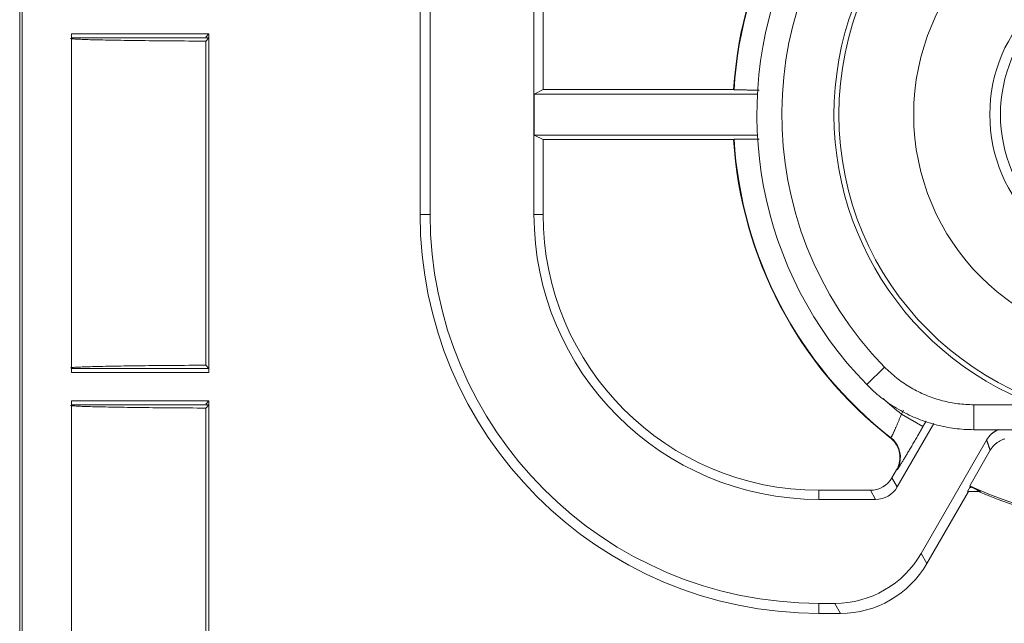
# Model space of a CAD drawing. Units: millimetres. Extents: x 82 to 3806, y 28 to 1120.
# Drawn here: x 186 to 206, y 55 to 67 of the extents above; entities that cross this region are included whole.
import ezdxf

# ---------------------------------------------------------------- set-up
doc = ezdxf.new("R2010")
doc.units = ezdxf.units.MM
doc.header["$LTSCALE"] = 12
doc.layers.add('1', color=7, linetype='Continuous')

msp = doc.modelspace()

# ---------------------------------------------------------------- linework, layer by layer
at = {"layer": '1', "color": 7, "linetype": 'Continuous', "lineweight": 18}
for p, q in [((185.79653, 50.49427), (185.79653, 171.74635)), ((185.84513, 171.71736), (185.84513, 50.52325)), ((193.82008, 63.12031), (193.82008, 159.12031)), ((193.82008, 63.12031), (193.82008, 159.12031)), ((194.02081, 63.12031), (194.02081, 159.12031)), ((194.02081, 63.12031), (194.02081, 159.12031)), ((196.10189, 159.12031), (196.10189, 63.12031)), ((196.10189, 159.12031), (196.10189, 63.12031)), ((196.28516, 75.96167), (196.28516, 65.62031)), ((196.28516, 75.96167), (196.28516, 65.62031)), ((189.58738, 66.73405), (186.83251, 66.73405)), ((186.83251, 66.73405), (186.83251, 59.95657)), ((189.58738, 66.73405), (189.52498, 66.67165)), ((189.58738, 66.73405), (189.58738, 59.95657)), ((189.58738, 66.65404), (186.83251, 66.65404)), ((186.83251, 66.65404), (186.83251, 60.03658)), ((189.58738, 66.65404), (189.52498, 66.59164)), ((189.52498, 66.59164), (189.52498, 60.09898)), ((189.58738, 66.65404), (189.58738, 60.03658)), ((196.28516, 65.62031), (196.1045, 65.52999)), ((196.28516, 65.62031), (196.1045, 65.52999)), ((200.57862, 65.52999), (196.1045, 65.52999)), ((196.1045, 64.71063), (196.1045, 65.52999)), ((200.57862, 65.52999), (196.1045, 65.52999)), ((196.1045, 64.71063), (196.1045, 65.52999)), ((200.10274, 65.62031), (196.28516, 65.62031)), ((200.10274, 65.62031), (196.28516, 65.62031)), ((196.1045, 64.71063), (200.57862, 64.71063)), ((196.1045, 64.71063), (196.28516, 64.62031)), ((196.1045, 64.71063), (200.57862, 64.71063)), ((196.1045, 64.71063), (196.28516, 64.62031)), ((196.28516, 64.62031), (200.10274, 64.62031)), ((196.28516, 64.62031), (196.28516, 63.12031)), ((196.28516, 64.62031), (200.10274, 64.62031)), ((196.28516, 64.62031), (196.28516, 63.12031)), ((186.83251, 60.03658), (189.58738, 60.03658)), ((189.52498, 60.09898), (189.58738, 60.03658)), ((186.83251, 59.95657), (189.58738, 59.95657)), ((189.58738, 59.38405), (186.83251, 59.38405)), ((186.83251, 59.38405), (186.83251, 52.60657)), ((189.58738, 59.30404), (186.83251, 59.30404)), ((186.83251, 59.30404), (186.83251, 52.68658)), ((189.58738, 59.38405), (189.52498, 59.32165)), ((189.58738, 59.30404), (189.52498, 59.24164)), ((189.52498, 59.24164), (189.52498, 52.74898)), ((189.58738, 59.38405), (189.58738, 52.60657)), ((189.58738, 59.30404), (189.58738, 52.68658)), ((203.38044, 57.66081), (204.11448, 58.9322)), ((203.38044, 57.66081), (204.11448, 58.9322)), ((206.15989, 58.80816), (204.91552, 58.80816)), ((205.17155, 58.60094), (203.8602, 56.32962)), ((205.17155, 58.60094), (203.8602, 56.32962)), ((204.83512, 57.68659), (205.24404, 58.39486)), ((204.83512, 57.68659), (205.24404, 58.39486)), ((203.27463, 57.84409), (203.36576, 58.00194)), ((203.27463, 57.84409), (203.36576, 58.00194)), ((204.84224, 57.664), (204.78815, 57.57031)), ((201.81135, 57.59413), (202.84168, 57.59413)), ((201.81135, 57.59413), (202.84168, 57.59413)), ((204.8083, 57.57031), (203.97609, 56.12888)), ((204.80829, 57.57029), (203.97609, 56.12888)), ((205.05118, 57.57031), (204.78815, 57.57031)), ((201.81135, 57.41085), (202.9475, 57.41085)), ((201.81135, 57.41085), (202.9475, 57.41085)), ((202.12841, 55.32977), (201.81135, 55.32977)), ((202.12841, 55.32977), (201.81135, 55.32977)), ((202.24431, 55.12904), (201.81135, 55.12904)), ((202.24431, 55.12904), (201.81135, 55.12904))]:
    msp.add_line(p, q, dxfattribs=at)
at = {"layer": '1', "color": 7, "linetype": 'Continuous', "lineweight": 13}
for p, q in [((194.02081, 63.12031), (193.82008, 63.12031)), ((194.02081, 63.12031), (193.82008, 63.12031)), ((196.10189, 63.12031), (196.28516, 63.12031)), ((196.10189, 63.12031), (196.28516, 63.12031)), ((202.76837, 59.71318), (203.12623, 60.06227)), ((203.46336, 59.11877), (203.50892, 59.19768)), ((203.46336, 59.11877), (203.50892, 59.19768)), ((204.91552, 58.80816), (204.91552, 59.30809)), ((204.91552, 59.30809), (206.15989, 59.30809)), ((203.89631, 58.86881), (203.46336, 59.11877)), ((203.89631, 58.86881), (203.46336, 59.11877)), ((203.96019, 58.97945), (203.89631, 58.86881)), ((203.96019, 58.97945), (203.89631, 58.86881)), ((203.27463, 57.84409), (203.38044, 57.66081)), ((203.27463, 57.84409), (203.38044, 57.66081)), ((201.81135, 57.41085), (201.81135, 57.59413)), ((201.81135, 57.41085), (201.81135, 57.59413)), ((202.9475, 57.41085), (202.84168, 57.59413)), ((202.9475, 57.41085), (202.84168, 57.59413)), ((203.8602, 56.32962), (203.97609, 56.12888)), ((203.8602, 56.32962), (203.97609, 56.12888)), ((201.81135, 55.32977), (201.81135, 55.12904)), ((201.81135, 55.32977), (201.81135, 55.12904)), ((202.24431, 55.12904), (202.12841, 55.32977)), ((202.24431, 55.12904), (202.12841, 55.32977))]:
    msp.add_line(p, q, dxfattribs=at)
at = {"layer": '1', "color": 7, "linetype": 'Continuous', "lineweight": 18}
for points in [[(189.52498, 66.59164), (189.43882, 66.59203), (189.35341, 66.59244), (189.26875, 66.59289), (189.18482, 66.59337), (189.10165, 66.59387), (189.01923, 66.59441), (188.93759, 66.59498), (188.85672, 66.59558), (188.77663, 66.59621), (188.69733, 66.59687), (188.61881, 66.59756), (188.54109, 66.59828), (188.46417, 66.59904), (188.38807, 66.59983), (188.3128, 66.60065), (188.23839, 66.6015), (188.16522, 66.60239), (188.09358, 66.6033), (188.02348, 66.60424), (187.95491, 66.6052), (187.8879, 66.6062), (187.82244, 66.60721), (187.75856, 66.60826), (187.69627, 66.60934), (187.63557, 66.61044), (187.57648, 66.61157), (187.51902, 66.61273), (187.46322, 66.61392), (187.40911, 66.61513), (187.35671, 66.61638), (187.30609, 66.61766), (187.25738, 66.61897), (187.21098, 66.62029), (187.16695, 66.62164), (187.12529, 66.623), (187.08603, 66.62438), (187.0492, 66.62578), (187.01483, 66.6272), (186.98294, 66.62864), (186.95358, 66.6301), (186.92678, 66.63157), (186.90261, 66.63307), (186.88114, 66.63459), (186.86258, 66.63611), (186.8469, 66.63763), (186.8341, 66.63916), (186.82414, 66.64069), (186.81704, 66.64223), (186.81278, 66.64376), (186.81136, 66.64531)], [(200.11137, 65.61587), (200.1112, 65.61596), (200.11103, 65.61605), (200.11085, 65.61614), (200.11068, 65.61622), (200.11051, 65.61631), (200.11034, 65.6164), (200.11016, 65.61649), (200.10999, 65.61658), (200.10982, 65.61667), (200.10965, 65.61676), (200.10947, 65.61685), (200.1093, 65.61693), (200.10913, 65.61702), (200.10896, 65.61711), (200.10878, 65.6172), (200.10861, 65.61729), (200.10844, 65.61738), (200.10826, 65.61747), (200.10809, 65.61756), (200.10792, 65.61764), (200.10775, 65.61773), (200.10757, 65.61782), (200.1074, 65.61791), (200.10723, 65.618), (200.10706, 65.61809), (200.10688, 65.61818), (200.10671, 65.61827), (200.10654, 65.61836), (200.10637, 65.61844), (200.10619, 65.61853), (200.10602, 65.61862), (200.10585, 65.61871), (200.10568, 65.6188), (200.1055, 65.61889), (200.10533, 65.61898), (200.10516, 65.61907), (200.10499, 65.61915), (200.10481, 65.61924), (200.10464, 65.61933), (200.10447, 65.61942), (200.1043, 65.61951), (200.10412, 65.6196), (200.10395, 65.61969), (200.10378, 65.61978), (200.10361, 65.61986), (200.10343, 65.61995), (200.10326, 65.62004), (200.10309, 65.62013), (200.10292, 65.62022), (200.10274, 65.62031)], [(200.11137, 65.61587), (200.1112, 65.61596), (200.11103, 65.61605), (200.11085, 65.61614), (200.11068, 65.61622), (200.11051, 65.61631), (200.11034, 65.6164), (200.11016, 65.61649), (200.10999, 65.61658), (200.10982, 65.61667), (200.10965, 65.61676), (200.10947, 65.61685), (200.1093, 65.61693), (200.10913, 65.61702), (200.10896, 65.61711), (200.10878, 65.6172), (200.10861, 65.61729), (200.10844, 65.61738), (200.10826, 65.61747), (200.10809, 65.61756), (200.10792, 65.61764), (200.10775, 65.61773), (200.10757, 65.61782), (200.1074, 65.61791), (200.10723, 65.618), (200.10706, 65.61809), (200.10688, 65.61818), (200.10671, 65.61827), (200.10654, 65.61836), (200.10637, 65.61844), (200.10619, 65.61853), (200.10602, 65.61862), (200.10585, 65.61871), (200.10568, 65.6188), (200.1055, 65.61889), (200.10533, 65.61898), (200.10516, 65.61907), (200.10499, 65.61915), (200.10481, 65.61924), (200.10464, 65.61933), (200.10447, 65.61942), (200.1043, 65.61951), (200.10412, 65.6196), (200.10395, 65.61969), (200.10378, 65.61978), (200.10361, 65.61986), (200.10343, 65.61995), (200.10326, 65.62004), (200.10309, 65.62013), (200.10292, 65.62022), (200.10274, 65.62031)], [(200.61199, 65.61158), (200.59642, 65.61158), (200.58081, 65.61159), (200.56522, 65.6116), (200.54971, 65.61162), (200.53432, 65.61163), (200.51905, 65.61166), (200.50389, 65.61168), (200.48884, 65.61172), (200.47391, 65.61175), (200.45909, 65.61179), (200.44439, 65.61183), (200.42981, 65.61188), (200.41534, 65.61193), (200.40103, 65.61199), (200.38699, 65.61205), (200.37321, 65.61211), (200.3597, 65.61218), (200.34645, 65.61225), (200.33346, 65.61232), (200.32073, 65.6124), (200.30827, 65.61248), (200.29607, 65.61256), (200.28414, 65.61265), (200.27248, 65.61274), (200.26113, 65.61283), (200.25017, 65.61293), (200.23959, 65.61303), (200.2294, 65.61313), (200.21959, 65.61323), (200.21017, 65.61334), (200.20113, 65.61345), (200.19246, 65.61356), (200.18418, 65.61368), (200.17629, 65.61379), (200.16879, 65.61391), (200.16172, 65.61404), (200.15511, 65.61416), (200.14897, 65.61428), (200.14328, 65.61441), (200.13806, 65.61454), (200.13329, 65.61466), (200.12898, 65.61479), (200.12513, 65.61492), (200.12173, 65.61506), (200.1188, 65.61519), (200.11634, 65.61533), (200.11436, 65.61546), (200.11288, 65.6156), (200.11188, 65.61573), (200.11137, 65.61587)], [(200.61199, 65.61158), (200.59642, 65.61158), (200.58081, 65.61159), (200.56522, 65.6116), (200.54971, 65.61162), (200.53432, 65.61163), (200.51905, 65.61166), (200.50389, 65.61168), (200.48884, 65.61172), (200.47391, 65.61175), (200.45909, 65.61179), (200.44439, 65.61183), (200.42981, 65.61188), (200.41534, 65.61193), (200.40103, 65.61199), (200.38699, 65.61205), (200.37321, 65.61211), (200.3597, 65.61218), (200.34645, 65.61225), (200.33346, 65.61232), (200.32073, 65.6124), (200.30827, 65.61248), (200.29607, 65.61256), (200.28414, 65.61265), (200.27248, 65.61274), (200.26113, 65.61283), (200.25017, 65.61293), (200.23959, 65.61303), (200.2294, 65.61313), (200.21959, 65.61323), (200.21017, 65.61334), (200.20113, 65.61345), (200.19246, 65.61356), (200.18418, 65.61368), (200.17629, 65.61379), (200.16879, 65.61391), (200.16172, 65.61404), (200.15511, 65.61416), (200.14897, 65.61428), (200.14328, 65.61441), (200.13806, 65.61454), (200.13329, 65.61466), (200.12898, 65.61479), (200.12513, 65.61492), (200.12173, 65.61506), (200.1188, 65.61519), (200.11634, 65.61533), (200.11436, 65.61546), (200.11288, 65.6156), (200.11188, 65.61573), (200.11137, 65.61587)], [(200.10274, 64.62031), (200.10292, 64.6204), (200.10309, 64.62049), (200.10326, 64.62058), (200.10343, 64.62066), (200.10361, 64.62075), (200.10378, 64.62084), (200.10395, 64.62093), (200.10412, 64.62102), (200.1043, 64.62111), (200.10447, 64.6212), (200.10464, 64.62129), (200.10481, 64.62137), (200.10499, 64.62146), (200.10516, 64.62155), (200.10533, 64.62164), (200.1055, 64.62173), (200.10568, 64.62182), (200.10585, 64.62191), (200.10602, 64.622), (200.10619, 64.62208), (200.10637, 64.62217), (200.10654, 64.62226), (200.10671, 64.62235), (200.10688, 64.62244), (200.10706, 64.62253), (200.10723, 64.62262), (200.1074, 64.62271), (200.10757, 64.62279), (200.10775, 64.62288), (200.10792, 64.62297), (200.10809, 64.62306), (200.10826, 64.62315), (200.10844, 64.62324), (200.10861, 64.62333), (200.10878, 64.62342), (200.10896, 64.62351), (200.10913, 64.62359), (200.1093, 64.62368), (200.10947, 64.62377), (200.10965, 64.62386), (200.10982, 64.62395), (200.10999, 64.62404), (200.11016, 64.62413), (200.11034, 64.62422), (200.11051, 64.6243), (200.11068, 64.62439), (200.11085, 64.62448), (200.11103, 64.62457), (200.1112, 64.62466), (200.11137, 64.62475)], [(200.10274, 64.62031), (200.10292, 64.6204), (200.10309, 64.62049), (200.10326, 64.62058), (200.10343, 64.62066), (200.10361, 64.62075), (200.10378, 64.62084), (200.10395, 64.62093), (200.10412, 64.62102), (200.1043, 64.62111), (200.10447, 64.6212), (200.10464, 64.62129), (200.10481, 64.62137), (200.10499, 64.62146), (200.10516, 64.62155), (200.10533, 64.62164), (200.1055, 64.62173), (200.10568, 64.62182), (200.10585, 64.62191), (200.10602, 64.622), (200.10619, 64.62208), (200.10637, 64.62217), (200.10654, 64.62226), (200.10671, 64.62235), (200.10688, 64.62244), (200.10706, 64.62253), (200.10723, 64.62262), (200.1074, 64.62271), (200.10757, 64.62279), (200.10775, 64.62288), (200.10792, 64.62297), (200.10809, 64.62306), (200.10826, 64.62315), (200.10844, 64.62324), (200.10861, 64.62333), (200.10878, 64.62342), (200.10896, 64.62351), (200.10913, 64.62359), (200.1093, 64.62368), (200.10947, 64.62377), (200.10965, 64.62386), (200.10982, 64.62395), (200.10999, 64.62404), (200.11016, 64.62413), (200.11034, 64.62422), (200.11051, 64.6243), (200.11068, 64.62439), (200.11085, 64.62448), (200.11103, 64.62457), (200.1112, 64.62466), (200.11137, 64.62475)], [(200.11137, 64.62475), (200.11187, 64.62488), (200.11286, 64.62502), (200.11432, 64.62515), (200.11626, 64.62529), (200.11868, 64.62542), (200.12158, 64.62555), (200.12496, 64.62569), (200.12882, 64.62582), (200.13317, 64.62595), (200.13799, 64.62608), (200.14325, 64.62621), (200.14894, 64.62633), (200.15507, 64.62646), (200.16163, 64.62658), (200.16862, 64.6267), (200.17603, 64.62682), (200.18388, 64.62694), (200.19217, 64.62705), (200.20089, 64.62716), (200.21003, 64.62728), (200.21957, 64.62738), (200.22946, 64.62749), (200.23968, 64.62759), (200.25023, 64.62769), (200.26112, 64.62779), (200.27234, 64.62788), (200.28389, 64.62797), (200.29578, 64.62806), (200.30801, 64.62814), (200.32059, 64.62822), (200.33347, 64.6283), (200.3466, 64.62837), (200.35994, 64.62844), (200.37348, 64.62851), (200.38723, 64.62857), (200.40117, 64.62863), (200.41532, 64.62869), (200.42967, 64.62874), (200.44421, 64.62878), (200.45896, 64.62883), (200.47392, 64.62887), (200.48903, 64.6289), (200.50425, 64.62893), (200.51952, 64.62896), (200.53482, 64.62898), (200.55016, 64.629), (200.56555, 64.62902), (200.58098, 64.62903), (200.59647, 64.62903), (200.61199, 64.62904)], [(200.11137, 64.62475), (200.11187, 64.62488), (200.11286, 64.62502), (200.11432, 64.62515), (200.11626, 64.62529), (200.11868, 64.62542), (200.12158, 64.62555), (200.12496, 64.62569), (200.12882, 64.62582), (200.13317, 64.62595), (200.13799, 64.62608), (200.14325, 64.62621), (200.14894, 64.62633), (200.15507, 64.62646), (200.16163, 64.62658), (200.16862, 64.6267), (200.17603, 64.62682), (200.18388, 64.62694), (200.19217, 64.62705), (200.20089, 64.62716), (200.21003, 64.62728), (200.21957, 64.62738), (200.22946, 64.62749), (200.23968, 64.62759), (200.25023, 64.62769), (200.26112, 64.62779), (200.27234, 64.62788), (200.28389, 64.62797), (200.29578, 64.62806), (200.30801, 64.62814), (200.32059, 64.62822), (200.33347, 64.6283), (200.3466, 64.62837), (200.35994, 64.62844), (200.37348, 64.62851), (200.38723, 64.62857), (200.40117, 64.62863), (200.41532, 64.62869), (200.42967, 64.62874), (200.44421, 64.62878), (200.45896, 64.62883), (200.47392, 64.62887), (200.48903, 64.6289), (200.50425, 64.62893), (200.51952, 64.62896), (200.53482, 64.62898), (200.55016, 64.629), (200.56555, 64.62902), (200.58098, 64.62903), (200.59647, 64.62903), (200.61199, 64.62904)], [(186.81135, 60.04531), (186.81279, 60.04686), (186.81709, 60.04841), (186.82422, 60.04994), (186.83416, 60.05147), (186.8469, 60.05299), (186.86241, 60.05449), (186.88069, 60.056), (186.90175, 60.05749), (186.92558, 60.05897), (186.9522, 60.06045), (186.9816, 60.06192), (187.01356, 60.06336), (187.04794, 60.06479), (187.08469, 60.06619), (187.12376, 60.06757), (187.16512, 60.06892), (187.20871, 60.07026), (187.25451, 60.07157), (187.3025, 60.07286), (187.35266, 60.07414), (187.40499, 60.07539), (187.45938, 60.07662), (187.5155, 60.07782), (187.57328, 60.07898), (187.63267, 60.08012), (187.69367, 60.08124), (187.75624, 60.08232), (187.82039, 60.08337), (187.88608, 60.08439), (187.95332, 60.08539), (188.02208, 60.08636), (188.09235, 60.0873), (188.16413, 60.08822), (188.23711, 60.0891), (188.31105, 60.08995), (188.38593, 60.09077), (188.46173, 60.09156), (188.53844, 60.09231), (188.61606, 60.09303), (188.69457, 60.09373), (188.77397, 60.09439), (188.85426, 60.09502), (188.93543, 60.09562), (189.01748, 60.0962), (189.10043, 60.09674), (189.18426, 60.09725), (189.26875, 60.09773), (189.35371, 60.09818), (189.43912, 60.09859), (189.52498, 60.09898)], [(204.91552, 58.80816), (204.86722, 58.80855), (204.81907, 58.80971), (204.77109, 58.81164), (204.72325, 58.81433), (204.67557, 58.81778), (204.62804, 58.82198), (204.58066, 58.82692), (204.53343, 58.8326), (204.48635, 58.83903), (204.43942, 58.84619), (204.39264, 58.8541), (204.346, 58.86273), (204.29952, 58.87211), (204.25318, 58.88221), (204.207, 58.89305), (204.16096, 58.90463), (204.11507, 58.91695), (204.06933, 58.93), (204.02374, 58.9438), (203.9783, 58.95835), (203.93302, 58.97365), (203.88788, 58.9897), (203.8429, 59.00651), (203.79808, 59.02409), (203.75341, 59.04244), (203.70902, 59.06151), (203.66505, 59.08125), (203.6215, 59.10165), (203.57836, 59.12271), (203.53563, 59.14442), (203.49332, 59.16677), (203.45142, 59.18977), (203.40993, 59.21341), (203.36884, 59.23768), (203.32817, 59.2626), (203.28791, 59.28816), (203.24805, 59.31436), (203.2086, 59.3412), (203.16956, 59.36868), (203.13093, 59.3968), (203.09271, 59.42557), (203.0549, 59.45498), (203.01751, 59.48504), (202.98053, 59.51576), (202.94395, 59.54714), (202.90782, 59.57917), (202.87216, 59.61182), (202.83702, 59.64505), (202.80243, 59.67884), (202.76837, 59.71318)], [(189.52498, 59.24164), (189.43882, 59.24203), (189.35341, 59.24244), (189.26875, 59.24289), (189.18482, 59.24337), (189.10165, 59.24387), (189.01923, 59.24441), (188.93759, 59.24498), (188.85672, 59.24558), (188.77663, 59.24621), (188.69733, 59.24687), (188.61881, 59.24756), (188.54109, 59.24828), (188.46417, 59.24904), (188.38807, 59.24983), (188.3128, 59.25065), (188.23839, 59.2515), (188.16522, 59.25239), (188.09358, 59.2533), (188.02348, 59.25424), (187.95491, 59.2552), (187.8879, 59.2562), (187.82244, 59.25721), (187.75856, 59.25826), (187.69627, 59.25934), (187.63557, 59.26044), (187.57648, 59.26157), (187.51902, 59.26273), (187.46322, 59.26392), (187.40911, 59.26513), (187.35671, 59.26638), (187.30609, 59.26766), (187.25738, 59.26897), (187.21098, 59.27029), (187.16695, 59.27164), (187.12529, 59.273), (187.08603, 59.27438), (187.0492, 59.27578), (187.01483, 59.2772), (186.98294, 59.27864), (186.95358, 59.2801), (186.92678, 59.28157), (186.90261, 59.28307), (186.88114, 59.28459), (186.86258, 59.28611), (186.8469, 59.28763), (186.8341, 59.28916), (186.82414, 59.29069), (186.81704, 59.29223), (186.81278, 59.29376), (186.81136, 59.29531)], [(203.89631, 58.86881), (203.89405, 58.86489), (203.89178, 58.86098), (203.88952, 58.85706), (203.88726, 58.85315), (203.885, 58.84924), (203.88275, 58.84533), (203.88049, 58.84143), (203.87823, 58.83752), (203.87598, 58.83362), (203.87372, 58.82972), (203.87147, 58.82583), (203.86921, 58.82193), (203.86696, 58.81804), (203.86471, 58.81414), (203.86246, 58.81026), (203.86021, 58.80637), (203.85796, 58.80248), (203.85571, 58.7986), (203.85346, 58.79472), (203.85121, 58.79084), (203.84896, 58.78696), (203.84672, 58.78308), (203.84447, 58.77921), (203.84223, 58.77534), (203.83998, 58.77147), (203.83774, 58.7676), (203.8355, 58.76374), (203.83326, 58.75987), (203.83102, 58.75601), (203.82878, 58.75215), (203.82654, 58.7483), (203.8243, 58.74444), (203.82206, 58.74059), (203.81982, 58.73674), (203.81759, 58.73289), (203.81535, 58.72904), (203.81312, 58.72519), (203.81088, 58.72135), (203.80865, 58.71751), (203.80642, 58.71367), (203.80419, 58.70983), (203.80196, 58.706), (203.79973, 58.70216), (203.7975, 58.69833), (203.79527, 58.6945), (203.79304, 58.69068), (203.79081, 58.68685), (203.78859, 58.68303), (203.78636, 58.67921), (203.78414, 58.6754)], [(203.89631, 58.86881), (203.89405, 58.86489), (203.89178, 58.86098), (203.88952, 58.85706), (203.88726, 58.85315), (203.885, 58.84924), (203.88275, 58.84533), (203.88049, 58.84143), (203.87823, 58.83752), (203.87598, 58.83362), (203.87372, 58.82972), (203.87147, 58.82583), (203.86921, 58.82193), (203.86696, 58.81804), (203.86471, 58.81414), (203.86246, 58.81026), (203.86021, 58.80637), (203.85796, 58.80248), (203.85571, 58.7986), (203.85346, 58.79472), (203.85121, 58.79084), (203.84896, 58.78696), (203.84672, 58.78308), (203.84447, 58.77921), (203.84223, 58.77534), (203.83998, 58.77147), (203.83774, 58.7676), (203.8355, 58.76374), (203.83326, 58.75987), (203.83102, 58.75601), (203.82878, 58.75215), (203.82654, 58.7483), (203.8243, 58.74444), (203.82206, 58.74059), (203.81982, 58.73674), (203.81759, 58.73289), (203.81535, 58.72904), (203.81312, 58.72519), (203.81088, 58.72135), (203.80865, 58.71751), (203.80642, 58.71367), (203.80419, 58.70983), (203.80196, 58.706), (203.79973, 58.70216), (203.7975, 58.69833), (203.79527, 58.6945), (203.79304, 58.69068), (203.79081, 58.68685), (203.78859, 58.68303), (203.78636, 58.67921), (203.78414, 58.6754)], [(205.17155, 58.60094), (205.17483, 58.60653), (205.17816, 58.61207), (205.18157, 58.61755), (205.18504, 58.62297), (205.18857, 58.62835), (205.19217, 58.63367), (205.19583, 58.63894), (205.19956, 58.64415), (205.20334, 58.64932), (205.2072, 58.65443), (205.21111, 58.65948), (205.21509, 58.66449), (205.21913, 58.66944), (205.22324, 58.67435), (205.2274, 58.67919), (205.23163, 58.68399), (205.23592, 58.68874), (205.24028, 58.69343), (205.2447, 58.69807), (205.24918, 58.70266), (205.25373, 58.70719), (205.25834, 58.71168), (205.26302, 58.71611), (205.26777, 58.72049), (205.27257, 58.72481), (205.27743, 58.72908), (205.28235, 58.73328), (205.28732, 58.73741), (205.29234, 58.74147), (205.2974, 58.74547), (205.3025, 58.74939), (205.30764, 58.75324), (205.31283, 58.75701), (205.31806, 58.76072), (205.32333, 58.76436), (205.32865, 58.76792), (205.33401, 58.77142), (205.33941, 58.77484), (205.34485, 58.7782), (205.35033, 58.78148), (205.35586, 58.7847), (205.36143, 58.78784), (205.36704, 58.79092), (205.37269, 58.79392), (205.37839, 58.79686), (205.38412, 58.79972), (205.3899, 58.80251), (205.39573, 58.80523), (205.40159, 58.80788), (205.4075, 58.81046)], [(205.17155, 58.60094), (205.17483, 58.60653), (205.17816, 58.61207), (205.18157, 58.61755), (205.18504, 58.62297), (205.18857, 58.62835), (205.19217, 58.63367), (205.19583, 58.63894), (205.19956, 58.64415), (205.20334, 58.64932), (205.2072, 58.65443), (205.21111, 58.65948), (205.21509, 58.66449), (205.21913, 58.66944), (205.22324, 58.67435), (205.2274, 58.67919), (205.23163, 58.68399), (205.23592, 58.68874), (205.24028, 58.69343), (205.2447, 58.69807), (205.24918, 58.70266), (205.25373, 58.70719), (205.25834, 58.71168), (205.26302, 58.71611), (205.26777, 58.72049), (205.27257, 58.72481), (205.27743, 58.72908), (205.28235, 58.73328), (205.28732, 58.73741), (205.29234, 58.74147), (205.2974, 58.74547), (205.3025, 58.74939), (205.30764, 58.75324), (205.31283, 58.75701), (205.31806, 58.76072), (205.32333, 58.76436), (205.32865, 58.76792), (205.33401, 58.77142), (205.33941, 58.77484), (205.34485, 58.7782), (205.35033, 58.78148), (205.35586, 58.7847), (205.36143, 58.78784), (205.36704, 58.79092), (205.37269, 58.79392), (205.37839, 58.79686), (205.38412, 58.79972), (205.3899, 58.80251), (205.39573, 58.80523), (205.40159, 58.80788), (205.4075, 58.81046)], [(203.36576, 58.00194), (203.37278, 58.01451), (203.37941, 58.02722), (203.38565, 58.04007), (203.3915, 58.05307), (203.39698, 58.06621), (203.40207, 58.07949), (203.40679, 58.09292), (203.41112, 58.10648), (203.41508, 58.12018), (203.41865, 58.13403), (203.42183, 58.14804), (203.42462, 58.16215), (203.427, 58.17633), (203.42896, 58.19052), (203.43052, 58.20472), (203.43166, 58.21893), (203.4324, 58.23314), (203.43273, 58.24736), (203.43265, 58.26159), (203.43217, 58.27582), (203.43129, 58.29006), (203.42999, 58.30431), (203.42828, 58.31858), (203.42615, 58.33282), (203.42362, 58.34697), (203.4207, 58.36098), (203.41739, 58.37487), (203.41369, 58.38863), (203.4096, 58.40226), (203.40513, 58.41576), (203.40028, 58.42913), (203.39504, 58.44238), (203.38941, 58.4555), (203.38339, 58.46849), (203.37698, 58.48135), (203.37019, 58.49404), (203.36305, 58.50651), (203.35558, 58.51872), (203.3478, 58.53068), (203.33969, 58.54239), (203.33126, 58.55385), (203.3225, 58.56506), (203.31343, 58.57603), (203.30404, 58.58674), (203.29431, 58.59722), (203.28425, 58.60744), (203.27389, 58.6174), (203.26322, 58.62707), (203.25227, 58.63644), (203.24104, 58.6455)], [(203.36576, 58.00194), (203.37278, 58.01451), (203.37941, 58.02722), (203.38565, 58.04007), (203.3915, 58.05307), (203.39698, 58.06621), (203.40207, 58.07949), (203.40679, 58.09292), (203.41112, 58.10648), (203.41508, 58.12018), (203.41865, 58.13403), (203.42183, 58.14804), (203.42462, 58.16215), (203.427, 58.17633), (203.42896, 58.19052), (203.43052, 58.20472), (203.43166, 58.21893), (203.4324, 58.23314), (203.43273, 58.24736), (203.43265, 58.26159), (203.43217, 58.27582), (203.43129, 58.29006), (203.42999, 58.30431), (203.42828, 58.31858), (203.42615, 58.33282), (203.42362, 58.34697), (203.4207, 58.36098), (203.41739, 58.37487), (203.41369, 58.38863), (203.4096, 58.40226), (203.40513, 58.41576), (203.40028, 58.42913), (203.39504, 58.44238), (203.38941, 58.4555), (203.38339, 58.46849), (203.37698, 58.48135), (203.37019, 58.49404), (203.36305, 58.50651), (203.35558, 58.51872), (203.3478, 58.53068), (203.33969, 58.54239), (203.33126, 58.55385), (203.3225, 58.56506), (203.31343, 58.57603), (203.30404, 58.58674), (203.29431, 58.59722), (203.28425, 58.60744), (203.27389, 58.6174), (203.26322, 58.62707), (203.25227, 58.63644), (203.24104, 58.6455)], [(205.53581, 58.62448), (205.52227, 58.62028), (205.50886, 58.61571), (205.49563, 58.61077), (205.48259, 58.60549), (205.46973, 58.59985), (205.45706, 58.59385), (205.44456, 58.58751), (205.43225, 58.58082), (205.42012, 58.57379), (205.40818, 58.5664), (205.39641, 58.55867), (205.38483, 58.55057), (205.37345, 58.54213), (205.36231, 58.53336), (205.35147, 58.52432), (205.34091, 58.51501), (205.33065, 58.50542), (205.32068, 58.49557), (205.31099, 58.48545), (205.30159, 58.47505), (205.29248, 58.46439), (205.28366, 58.45347), (205.27513, 58.44227), (205.26689, 58.4308), (205.25895, 58.41905), (205.25133, 58.40707), (205.24404, 58.39486)], [(205.53581, 58.62448), (205.52227, 58.62028), (205.50886, 58.61571), (205.49563, 58.61077), (205.48259, 58.60549), (205.46973, 58.59985), (205.45706, 58.59385), (205.44456, 58.58751), (205.43225, 58.58082), (205.42012, 58.57379), (205.40818, 58.5664), (205.39641, 58.55867), (205.38483, 58.55057), (205.37345, 58.54213), (205.36231, 58.53336), (205.35147, 58.52432), (205.34091, 58.51501), (205.33065, 58.50542), (205.32068, 58.49557), (205.31099, 58.48545), (205.30159, 58.47505), (205.29248, 58.46439), (205.28366, 58.45347), (205.27513, 58.44227), (205.26689, 58.4308), (205.25895, 58.41905), (205.25133, 58.40707), (205.24404, 58.39486)], [(204.83512, 57.68659), (204.83526, 57.68613), (204.83541, 57.68568), (204.83555, 57.68523), (204.83569, 57.68478), (204.83583, 57.68433), (204.83598, 57.68387), (204.83612, 57.68342), (204.83626, 57.68297), (204.8364, 57.68252), (204.83654, 57.68207), (204.83669, 57.68162), (204.83683, 57.68116), (204.83697, 57.68071), (204.83711, 57.68026), (204.83726, 57.67981), (204.8374, 57.67936), (204.83754, 57.6789), (204.83768, 57.67845), (204.83783, 57.678), (204.83797, 57.67755), (204.83811, 57.6771), (204.83825, 57.67665), (204.83839, 57.67619), (204.83854, 57.67574), (204.83868, 57.67529), (204.83882, 57.67484), (204.83896, 57.67439), (204.83911, 57.67394), (204.83925, 57.67349), (204.83939, 57.67303), (204.83953, 57.67258), (204.83968, 57.67213), (204.83982, 57.67168), (204.83996, 57.67123), (204.8401, 57.67078), (204.84025, 57.67032), (204.84039, 57.66987), (204.84053, 57.66942), (204.84067, 57.66897), (204.84082, 57.66852), (204.84096, 57.66807), (204.8411, 57.66762), (204.84124, 57.66716), (204.84139, 57.66671), (204.84153, 57.66626), (204.84167, 57.66581), (204.84181, 57.66536), (204.84196, 57.66491), (204.8421, 57.66446), (204.84224, 57.664)], [(204.83512, 57.68659), (204.83541, 57.68568), (204.83569, 57.68478), (204.83598, 57.68387), (204.83626, 57.68297), (204.83654, 57.68207), (204.83683, 57.68116), (204.83711, 57.68026), (204.8374, 57.67936), (204.83768, 57.67845), (204.83797, 57.67755), (204.83825, 57.67665), (204.83854, 57.67574), (204.83882, 57.67484), (204.83911, 57.67394), (204.83939, 57.67303), (204.83968, 57.67213), (204.83996, 57.67123), (204.84025, 57.67032), (204.84053, 57.66942), (204.84082, 57.66852), (204.8411, 57.66762), (204.84139, 57.66671), (204.84167, 57.66581), (204.84196, 57.66491), (204.84224, 57.664), (204.84253, 57.6631), (204.84281, 57.6622), (204.8431, 57.6613), (204.84338, 57.66039), (204.84367, 57.65949), (204.84395, 57.65859), (204.84424, 57.65769), (204.84452, 57.65678), (204.84481, 57.65588), (204.84509, 57.65498), (204.84538, 57.65408), (204.84566, 57.65318), (204.84595, 57.65227), (204.84623, 57.65137), (204.84652, 57.65047), (204.8468, 57.64957), (204.84709, 57.64867), (204.84738, 57.64776), (204.84766, 57.64686), (204.84795, 57.64596), (204.84823, 57.64506), (204.84852, 57.64416), (204.8488, 57.64325), (204.84909, 57.64235), (204.84937, 57.64145)]]:
    msp.add_lwpolyline(points, dxfattribs=at)
at = {"layer": '1', "color": 7, "linetype": 'Continuous', "lineweight": 13}
for points in [[(203.12623, 60.06227), (203.15461, 60.03365), (203.18344, 60.00549), (203.21271, 59.9778), (203.24243, 59.95059), (203.27255, 59.9239), (203.30302, 59.89774), (203.33384, 59.87215), (203.365, 59.84709), (203.39651, 59.82258), (203.42836, 59.79861), (203.46055, 59.77518), (203.49308, 59.75228), (203.52596, 59.72991), (203.55917, 59.70808), (203.59273, 59.68678), (203.62662, 59.66601), (203.66085, 59.64578), (203.69543, 59.62608), (203.73034, 59.60692), (203.76561, 59.58829), (203.80121, 59.5702), (203.83716, 59.55265), (203.87346, 59.53565), (203.9101, 59.5192), (203.94709, 59.50331), (203.98431, 59.48801), (204.02167, 59.47337), (204.05915, 59.45935), (204.09676, 59.44598), (204.1345, 59.43323), (204.17237, 59.42111), (204.21036, 59.40961), (204.24848, 59.39873), (204.28672, 59.38847), (204.32508, 59.37882), (204.36357, 59.36978), (204.40218, 59.36136), (204.44092, 59.35355), (204.47978, 59.34636), (204.51877, 59.33977), (204.55788, 59.3338), (204.59711, 59.32845), (204.63647, 59.32371), (204.67595, 59.31959), (204.71556, 59.3161), (204.75529, 59.31323), (204.79516, 59.31098), (204.83515, 59.30938), (204.87527, 59.30841), (204.91552, 59.30809)], [(203.25224, 58.64801), (203.25287, 58.64819), (203.2537, 58.64885), (203.25473, 58.64998), (203.25596, 58.65157), (203.25739, 58.65364), (203.25901, 58.65617), (203.26082, 58.65916), (203.26283, 58.66262), (203.26504, 58.66655), (203.26745, 58.67095), (203.27005, 58.67582), (203.27283, 58.68114), (203.27577, 58.68687), (203.27888, 58.69301), (203.28215, 58.69956), (203.28559, 58.70652), (203.28918, 58.71388), (203.29294, 58.72166), (203.29686, 58.72984), (203.30093, 58.73843), (203.30517, 58.74744), (203.30955, 58.75682), (203.31405, 58.76653), (203.31865, 58.77654), (203.32337, 58.78686), (203.32819, 58.79748), (203.33311, 58.8084), (203.33814, 58.81963), (203.34327, 58.83115), (203.34851, 58.84298), (203.35385, 58.8551), (203.35928, 58.86752), (203.36479, 58.88019), (203.37036, 58.89304), (203.37595, 58.90606), (203.38159, 58.91924), (203.38728, 58.9326), (203.393, 58.94612), (203.39876, 58.95981), (203.40455, 58.97367), (203.41039, 58.98771), (203.41627, 59.00192), (203.42218, 59.01628), (203.42809, 59.03074), (203.434, 59.04527), (203.4399, 59.05986), (203.44578, 59.0745), (203.45165, 59.0892), (203.45751, 59.10396), (203.46336, 59.11877)], [(203.25224, 58.64801), (203.25287, 58.64819), (203.2537, 58.64885), (203.25473, 58.64998), (203.25596, 58.65157), (203.25739, 58.65364), (203.25901, 58.65617), (203.26082, 58.65916), (203.26283, 58.66262), (203.26504, 58.66655), (203.26745, 58.67095), (203.27005, 58.67582), (203.27283, 58.68114), (203.27577, 58.68687), (203.27888, 58.69301), (203.28215, 58.69956), (203.28559, 58.70652), (203.28918, 58.71388), (203.29294, 58.72166), (203.29686, 58.72984), (203.30093, 58.73843), (203.30517, 58.74744), (203.30955, 58.75682), (203.31405, 58.76653), (203.31865, 58.77654), (203.32337, 58.78686), (203.32819, 58.79748), (203.33311, 58.8084), (203.33814, 58.81963), (203.34327, 58.83115), (203.34851, 58.84298), (203.35385, 58.8551), (203.35928, 58.86752), (203.36479, 58.88019), (203.37036, 58.89304), (203.37595, 58.90606), (203.38159, 58.91924), (203.38728, 58.9326), (203.393, 58.94612), (203.39876, 58.95981), (203.40455, 58.97367), (203.41039, 58.98771), (203.41627, 59.00192), (203.42218, 59.01628), (203.42809, 59.03074), (203.434, 59.04527), (203.4399, 59.05986), (203.44578, 59.0745), (203.45165, 59.0892), (203.45751, 59.10396), (203.46336, 59.11877)], [(203.24104, 58.6455), (203.24126, 58.64555), (203.24149, 58.6456), (203.24171, 58.64565), (203.24193, 58.6457), (203.24216, 58.64575), (203.24238, 58.6458), (203.24261, 58.64585), (203.24283, 58.6459), (203.24305, 58.64595), (203.24328, 58.646), (203.2435, 58.64605), (203.24373, 58.6461), (203.24395, 58.64615), (203.24417, 58.6462), (203.2444, 58.64625), (203.24462, 58.6463), (203.24485, 58.64636), (203.24507, 58.64641), (203.24529, 58.64646), (203.24552, 58.64651), (203.24574, 58.64656), (203.24596, 58.64661), (203.24619, 58.64666), (203.24641, 58.64671), (203.24664, 58.64676), (203.24686, 58.64681), (203.24708, 58.64686), (203.24731, 58.64691), (203.24753, 58.64696), (203.24776, 58.64701), (203.24798, 58.64706), (203.2482, 58.64711), (203.24843, 58.64716), (203.24865, 58.64721), (203.24888, 58.64726), (203.2491, 58.64731), (203.24932, 58.64736), (203.24955, 58.64741), (203.24977, 58.64746), (203.25, 58.64751), (203.25022, 58.64756), (203.25044, 58.64761), (203.25067, 58.64766), (203.25089, 58.64771), (203.25112, 58.64776), (203.25134, 58.64781), (203.25156, 58.64786), (203.25179, 58.64791), (203.25201, 58.64796), (203.25224, 58.64801)], [(203.24104, 58.6455), (203.24126, 58.64555), (203.24149, 58.6456), (203.24171, 58.64565), (203.24193, 58.6457), (203.24216, 58.64575), (203.24238, 58.6458), (203.24261, 58.64585), (203.24283, 58.6459), (203.24305, 58.64595), (203.24328, 58.646), (203.2435, 58.64605), (203.24373, 58.6461), (203.24395, 58.64615), (203.24417, 58.6462), (203.2444, 58.64625), (203.24462, 58.6463), (203.24485, 58.64636), (203.24507, 58.64641), (203.24529, 58.64646), (203.24552, 58.64651), (203.24574, 58.64656), (203.24596, 58.64661), (203.24619, 58.64666), (203.24641, 58.64671), (203.24664, 58.64676), (203.24686, 58.64681), (203.24708, 58.64686), (203.24731, 58.64691), (203.24753, 58.64696), (203.24776, 58.64701), (203.24798, 58.64706), (203.2482, 58.64711), (203.24843, 58.64716), (203.24865, 58.64721), (203.24888, 58.64726), (203.2491, 58.64731), (203.24932, 58.64736), (203.24955, 58.64741), (203.24977, 58.64746), (203.25, 58.64751), (203.25022, 58.64756), (203.25044, 58.64761), (203.25067, 58.64766), (203.25089, 58.64771), (203.25112, 58.64776), (203.25134, 58.64781), (203.25156, 58.64786), (203.25179, 58.64791), (203.25201, 58.64796), (203.25224, 58.64801)], [(203.78414, 58.6754), (203.77097, 58.65281), (203.75793, 58.63045), (203.74501, 58.60834), (203.73221, 58.58645), (203.71952, 58.56479), (203.70696, 58.54336), (203.69452, 58.52216), (203.68219, 58.5012), (203.66999, 58.48046), (203.65791, 58.45995), (203.64595, 58.43968), (203.63411, 58.41965), (203.62242, 58.39989), (203.61095, 58.38053), (203.5997, 58.36157), (203.58868, 58.34303), (203.57788, 58.3249), (203.56731, 58.30717), (203.55696, 58.28985), (203.54683, 58.27293), (203.53693, 58.25642), (203.52725, 58.24032), (203.51779, 58.22462), (203.50857, 58.20934), (203.49958, 58.19449), (203.49086, 58.18011), (203.48245, 58.1663), (203.47435, 58.15303), (203.46655, 58.1403), (203.45906, 58.12811), (203.45188, 58.11645), (203.44499, 58.10534), (203.43841, 58.09476), (203.43214, 58.08473), (203.42617, 58.07524), (203.42051, 58.06629), (203.41516, 58.0579), (203.41013, 58.05007), (203.40546, 58.04286), (203.40114, 58.03628), (203.39718, 58.03032), (203.39357, 58.02496), (203.39031, 58.02022), (203.3874, 58.01609), (203.38483, 58.01256), (203.38262, 58.00965), (203.38076, 58.00735), (203.37925, 58.00567), (203.3781, 58.00461), (203.37731, 58.00418)], [(203.78414, 58.6754), (203.77097, 58.65281), (203.75793, 58.63045), (203.74501, 58.60834), (203.73221, 58.58645), (203.71952, 58.56479), (203.70696, 58.54336), (203.69452, 58.52216), (203.68219, 58.5012), (203.66999, 58.48046), (203.65791, 58.45995), (203.64595, 58.43968), (203.63411, 58.41965), (203.62242, 58.39989), (203.61095, 58.38053), (203.5997, 58.36157), (203.58868, 58.34303), (203.57788, 58.3249), (203.56731, 58.30717), (203.55696, 58.28985), (203.54683, 58.27293), (203.53693, 58.25642), (203.52725, 58.24032), (203.51779, 58.22462), (203.50857, 58.20934), (203.49958, 58.19449), (203.49086, 58.18011), (203.48245, 58.1663), (203.47435, 58.15303), (203.46655, 58.1403), (203.45906, 58.12811), (203.45188, 58.11645), (203.44499, 58.10534), (203.43841, 58.09476), (203.43214, 58.08473), (203.42617, 58.07524), (203.42051, 58.06629), (203.41516, 58.0579), (203.41013, 58.05007), (203.40546, 58.04286), (203.40114, 58.03628), (203.39718, 58.03032), (203.39357, 58.02496), (203.39031, 58.02022), (203.3874, 58.01609), (203.38483, 58.01256), (203.38262, 58.00965), (203.38076, 58.00735), (203.37925, 58.00567), (203.3781, 58.00461), (203.37731, 58.00418)], [(205.24404, 58.39486), (205.24258, 58.39896), (205.24112, 58.40306), (205.23966, 58.40716), (205.23819, 58.41126), (205.23673, 58.41536), (205.23527, 58.41946), (205.23381, 58.42357), (205.23235, 58.42767), (205.23089, 58.43178), (205.22943, 58.43588), (205.22798, 58.43999), (205.22652, 58.4441), (205.22506, 58.44821), (205.22361, 58.45232), (205.22215, 58.45643), (205.2207, 58.46054), (205.21924, 58.46466), (205.21779, 58.46877), (205.21633, 58.47289), (205.21488, 58.477), (205.21343, 58.48112), (205.21198, 58.48524), (205.21052, 58.48936), (205.20907, 58.49348), (205.20762, 58.4976), (205.20617, 58.50172), (205.20472, 58.50584), (205.20328, 58.50997), (205.20183, 58.51409), (205.20038, 58.51822), (205.19893, 58.52235), (205.19749, 58.52647), (205.19604, 58.5306), (205.1946, 58.53473), (205.19315, 58.53886), (205.19171, 58.543), (205.19026, 58.54713), (205.18882, 58.55126), (205.18738, 58.5554), (205.18594, 58.55953), (205.1845, 58.56367), (205.18306, 58.56781), (205.18162, 58.57194), (205.18018, 58.57608), (205.17874, 58.58022), (205.1773, 58.58437), (205.17586, 58.58851), (205.17442, 58.59265), (205.17299, 58.5968), (205.17155, 58.60094)], [(205.24404, 58.39486), (205.24258, 58.39896), (205.24112, 58.40306), (205.23966, 58.40716), (205.23819, 58.41126), (205.23673, 58.41536), (205.23527, 58.41946), (205.23381, 58.42357), (205.23235, 58.42767), (205.23089, 58.43178), (205.22943, 58.43588), (205.22798, 58.43999), (205.22652, 58.4441), (205.22506, 58.44821), (205.22361, 58.45232), (205.22215, 58.45643), (205.2207, 58.46054), (205.21924, 58.46466), (205.21779, 58.46877), (205.21633, 58.47289), (205.21488, 58.477), (205.21343, 58.48112), (205.21198, 58.48524), (205.21052, 58.48936), (205.20907, 58.49348), (205.20762, 58.4976), (205.20617, 58.50172), (205.20472, 58.50584), (205.20328, 58.50997), (205.20183, 58.51409), (205.20038, 58.51822), (205.19893, 58.52235), (205.19749, 58.52647), (205.19604, 58.5306), (205.1946, 58.53473), (205.19315, 58.53886), (205.19171, 58.543), (205.19026, 58.54713), (205.18882, 58.55126), (205.18738, 58.5554), (205.18594, 58.55953), (205.1845, 58.56367), (205.18306, 58.56781), (205.18162, 58.57194), (205.18018, 58.57608), (205.17874, 58.58022), (205.1773, 58.58437), (205.17586, 58.58851), (205.17442, 58.59265), (205.17299, 58.5968), (205.17155, 58.60094)], [(203.37731, 58.00418), (203.37708, 58.00413), (203.37685, 58.00409), (203.37662, 58.00404), (203.37638, 58.004), (203.37615, 58.00395), (203.37592, 58.00391), (203.37569, 58.00386), (203.37546, 58.00382), (203.37523, 58.00377), (203.375, 58.00373), (203.37477, 58.00368), (203.37454, 58.00364), (203.37431, 58.00359), (203.37408, 58.00355), (203.37384, 58.00351), (203.37361, 58.00346), (203.37338, 58.00342), (203.37315, 58.00337), (203.37292, 58.00333), (203.37269, 58.00328), (203.37246, 58.00324), (203.37223, 58.00319), (203.372, 58.00315), (203.37177, 58.0031), (203.37153, 58.00306), (203.3713, 58.00301), (203.37107, 58.00297), (203.37084, 58.00292), (203.37061, 58.00288), (203.37038, 58.00283), (203.37015, 58.00279), (203.36992, 58.00274), (203.36969, 58.0027), (203.36946, 58.00265), (203.36923, 58.00261), (203.36899, 58.00256), (203.36876, 58.00252), (203.36853, 58.00247), (203.3683, 58.00243), (203.36807, 58.00239), (203.36784, 58.00234), (203.36761, 58.0023), (203.36738, 58.00225), (203.36715, 58.00221), (203.36692, 58.00216), (203.36669, 58.00212), (203.36645, 58.00207), (203.36622, 58.00203), (203.36599, 58.00198), (203.36576, 58.00194)], [(203.37731, 58.00418), (203.37708, 58.00413), (203.37685, 58.00409), (203.37662, 58.00404), (203.37638, 58.004), (203.37615, 58.00395), (203.37592, 58.00391), (203.37569, 58.00386), (203.37546, 58.00382), (203.37523, 58.00377), (203.375, 58.00373), (203.37477, 58.00368), (203.37454, 58.00364), (203.37431, 58.00359), (203.37408, 58.00355), (203.37384, 58.00351), (203.37361, 58.00346), (203.37338, 58.00342), (203.37315, 58.00337), (203.37292, 58.00333), (203.37269, 58.00328), (203.37246, 58.00324), (203.37223, 58.00319), (203.372, 58.00315), (203.37177, 58.0031), (203.37153, 58.00306), (203.3713, 58.00301), (203.37107, 58.00297), (203.37084, 58.00292), (203.37061, 58.00288), (203.37038, 58.00283), (203.37015, 58.00279), (203.36992, 58.00274), (203.36969, 58.0027), (203.36946, 58.00265), (203.36923, 58.00261), (203.36899, 58.00256), (203.36876, 58.00252), (203.36853, 58.00247), (203.3683, 58.00243), (203.36807, 58.00239), (203.36784, 58.00234), (203.36761, 58.0023), (203.36738, 58.00225), (203.36715, 58.00221), (203.36692, 58.00216), (203.36669, 58.00212), (203.36645, 58.00207), (203.36622, 58.00203), (203.36599, 58.00198), (203.36576, 58.00194)]]:
    msp.add_lwpolyline(points, dxfattribs=at)
for radius in [6.10117, 4.6014]:
    msp.add_circle((208.31135, 65.12031), radius, dxfattribs=at)
at = {"layer": '1', "color": 7, "linetype": 'Continuous', "lineweight": 18}
for radius in [3.07545, 2.863]:
    msp.add_circle((208.31135, 65.12031), radius, dxfattribs=at)
for centre, radius, start, end in [((208.31135, 65.12031), 7.74356, 90, 224.289207), ((208.31135, 65.12031), 8.22382, 126.358335, 176.514323), ((208.31135, 65.12031), 8.22382, 126.358335, 176.514323), ((208.31135, 65.12031), 6.19763, 290.312566, 249.687434), ((208.31135, 65.12031), 8.22382, 183.485677, 231.936118), ((208.31135, 65.12031), 8.22382, 183.485677, 231.936118), ((201.81135, 63.12031), 7.99127, 180, 270), ((201.81135, 63.12031), 7.99127, 180, 270), ((201.81135, 63.12031), 7.79054, 180, 270), ((201.81135, 63.12031), 7.79054, 180, 270), ((201.81135, 63.12031), 5.70946, 180, 270), ((201.81135, 63.12031), 5.70946, 180, 270), ((201.81135, 63.12031), 5.52618, 180, 270), ((201.81135, 63.12031), 5.52618, 180, 270), ((208.31135, 65.12031), 8.20636, 244.937842, 295.062158), ((208.31135, 65.12031), 8.20636, 244.937842, 295.062158), ((208.31135, 65.12031), 8.22382, 245.049409, 246.644837), ((208.31135, 65.12031), 8.24127, 246.365381, 293.634619), ((208.31135, 65.12031), 8.24127, 246.366015, 293.633992)]:
    msp.add_arc(centre, radius, start, end, dxfattribs=at)
at = {"layer": '1', "color": 7, "linetype": 'Continuous', "lineweight": 13}
for radius, start, end in [(7.24356, 315.710793, 224.289207), (8.21494, 126.38849, 176.541572), (8.21494, 126.38849, 176.541572), (8.21494, 183.458428, 231.986807), (8.21494, 183.458428, 231.986807), (7.71501, 227.474156, 231.069042), (7.71501, 227.474156, 231.069042)]:
    msp.add_arc((208.31135, 65.12031), radius, start, end, dxfattribs=at)
at = {"layer": '1', "color": 7, "linetype": 'Continuous', "lineweight": 18}
for centre, major_axis, ratio, start_param, end_param in [((202.94436, 58.25414), (-0.09535, 0.49082), 0.999733, 5.15484847, 5.42772649), ((202.94436, 58.25414), (-0.09535, 0.49082), 0.999733, 5.15484847, 5.42772649), ((202.84159, 58.0942), (0.25005, -0.4331), 0.999797, 5.75967446, 6.80669615), ((202.84159, 58.0942), (0.25005, -0.4331), 0.999797, 5.75967446, 6.80669615), ((202.94741, 57.91092), (0.25005, -0.4331), 0.999797, 5.75967446, 6.80669615), ((202.94741, 57.91092), (0.25005, -0.4331), 0.999797, 5.75967446, 6.80669615), ((202.12806, 57.33007), (1.0002, -1.7324), 0.999797, 5.75967446, 6.80669615), ((202.12806, 57.33007), (1.0002, -1.7324), 0.999797, 5.75967446, 6.80669615), ((202.24395, 57.12934), (1.0002, -1.7324), 0.999797, 5.75967446, 6.80669615), ((202.24395, 57.12934), (1.0002, -1.7324), 0.999797, 5.75967446, 6.80669615)]:
    msp.add_ellipse(centre, major_axis=major_axis, ratio=ratio, start_param=start_param, end_param=end_param, dxfattribs=at)
at = {"layer": '1', "color": 7, "linetype": 'Continuous', "lineweight": 13}
msp.add_ellipse((202.94436, 58.25414), major_axis=(-0.09535, 0.49082), ratio=0.999733, start_param=3.99705147, end_param=5.15484833, dxfattribs=at)
msp.add_ellipse((202.94436, 58.25414), major_axis=(-0.09535, 0.49082), ratio=0.999733, start_param=3.99705147, end_param=5.15484833, dxfattribs=at)

doc.saveas('drawing.dxf')
